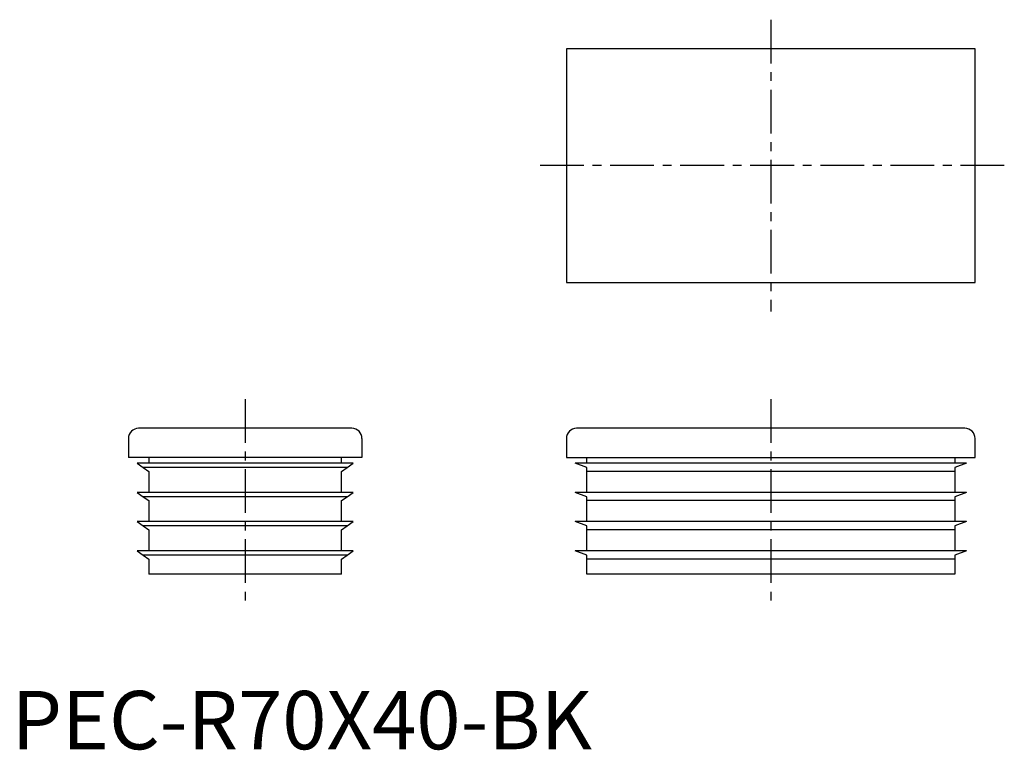
# Model space of a CAD drawing. Extents: x 1 to 170, y 0 to 125.
import ezdxf

# ---------------------------------------------------------------- set-up
doc = ezdxf.new("R2010")
doc.units = 0
doc.header["$LTSCALE"] = 6
doc.header["$MEASUREMENT"] = 0
doc.linetypes.add('CENTER', pattern=[2, 1.25, -0.25, 0.25, -0.25])
doc.layers.get('0').update_dxf_attribs({"linetype": 'CONTINUOUS'})
doc.layers.add('1', color=1, linetype='CENTER')
doc.styles.add('Standard1', font='arial.ttf')

msp = doc.modelspace()

# ---------------------------------------------------------------- linework, layer by layer
for p, q in [((95, 120), (95, 80)), ((165, 120), (95, 120)), ((165, 80), (165, 120)), ((95, 80), (165, 80)), ((58.25, 55), (21.75, 55)), ((163.25, 55), (96.75, 55)), ((20, 53.25), (20, 50)), ((60, 53.25), (60, 50)), ((95, 53.25), (95, 50)), ((165, 50), (165, 53.25)), ((60, 50), (20, 50)), ((58.5, 49), (21.5, 49)), ((21.5, 49), (22.54, 48.27)), ((23.5, 50), (23.5, 49)), ((56.5, 49), (56.5, 50)), ((57.46, 48.27), (58.5, 49)), ((95, 50), (165, 50)), ((98.5, 48.27), (96.5, 49)), ((163.5, 49), (96.5, 49)), ((98.5, 49), (98.5, 50)), ((161.5, 50), (161.5, 49)), ((163.5, 49), (161.5, 48.27)), ((57.46, 48.27), (22.54, 48.27)), ((22.54, 48.27), (23.5, 47.6)), ((23.5, 47.6), (23.5, 44)), ((56.5, 47.6), (57.46, 48.27)), ((56.5, 44), (56.5, 47.6)), ((98.5, 47.6), (98.5, 48.27)), ((161.5, 47.6), (98.5, 47.6)), ((98.5, 44), (98.5, 47.6)), ((161.5, 48.27), (161.5, 47.6)), ((161.5, 47.6), (161.5, 44)), ((21.5, 44), (22.54, 43.27)), ((58.5, 44), (21.5, 44)), ((57.46, 43.27), (58.5, 44)), ((98.5, 43.27), (96.5, 44)), ((163.5, 44), (96.5, 44)), ((163.5, 44), (161.5, 43.27)), ((57.46, 43.27), (22.54, 43.27)), ((22.54, 43.27), (23.5, 42.6)), ((23.5, 42.6), (23.5, 39)), ((56.5, 42.6), (57.46, 43.27)), ((56.5, 39), (56.5, 42.6)), ((98.5, 42.6), (98.5, 43.27)), ((161.5, 42.6), (98.5, 42.6)), ((98.5, 39), (98.5, 42.6)), ((161.5, 43.27), (161.5, 42.6)), ((161.5, 42.6), (161.5, 39)), ((58.5, 39), (21.5, 39)), ((21.5, 39), (22.54, 38.27)), ((57.46, 38.27), (58.5, 39)), ((98.5, 38.27), (96.5, 39)), ((163.5, 39), (96.5, 39)), ((163.5, 39), (161.5, 38.27)), ((57.46, 38.27), (22.54, 38.27)), ((22.54, 38.27), (23.5, 37.6)), ((23.5, 37.6), (23.5, 34)), ((56.5, 37.6), (57.46, 38.27)), ((56.5, 34), (56.5, 37.6)), ((98.5, 37.6), (98.5, 38.27)), ((161.5, 37.6), (98.5, 37.6)), ((98.5, 34), (98.5, 37.6)), ((161.5, 38.27), (161.5, 37.6)), ((161.5, 37.6), (161.5, 34)), ((21.5, 34), (22.54, 33.27)), ((58.5, 34), (21.5, 34)), ((57.46, 33.27), (58.5, 34)), ((163.5, 34), (96.5, 34)), ((98.5, 33.27), (96.5, 34)), ((163.5, 34), (161.5, 33.27)), ((57.46, 33.27), (22.54, 33.27)), ((22.54, 33.27), (23.5, 32.6)), ((23.5, 32.6), (23.5, 30)), ((56.5, 32.6), (57.46, 33.27)), ((56.5, 30), (56.5, 32.6)), ((98.5, 32.6), (98.5, 33.27)), ((161.5, 32.6), (98.5, 32.6)), ((98.5, 30), (98.5, 32.6)), ((161.5, 33.27), (161.5, 32.6)), ((161.5, 32.6), (161.5, 30)), ((56.5, 30), (23.5, 30)), ((161.5, 30), (98.5, 30))]:
    msp.add_line(p, q)
for centre, start, end in [((21.75, 53.25), 90, 180), ((58.25, 53.25), 0, 90), ((96.75, 53.25), 90, 180), ((163.25, 53.25), 0, 90)]:
    msp.add_arc(centre, 1.75, start, end)
at = {"layer": '1'}
for p, q in [((130, 125), (130, 75)), ((170, 100), (90, 100)), ((40, 60), (40, 25)), ((130, 60), (130, 25))]:
    msp.add_line(p, q, dxfattribs=at)

# ---------------------------------------------------------------- texts
at = {"color": 3, "style": 'Standard1'}
msp.add_text('PEC-R70X40-BK', height=10, dxfattribs=at).set_placement((0, 0))

doc.saveas('drawing.dxf')
